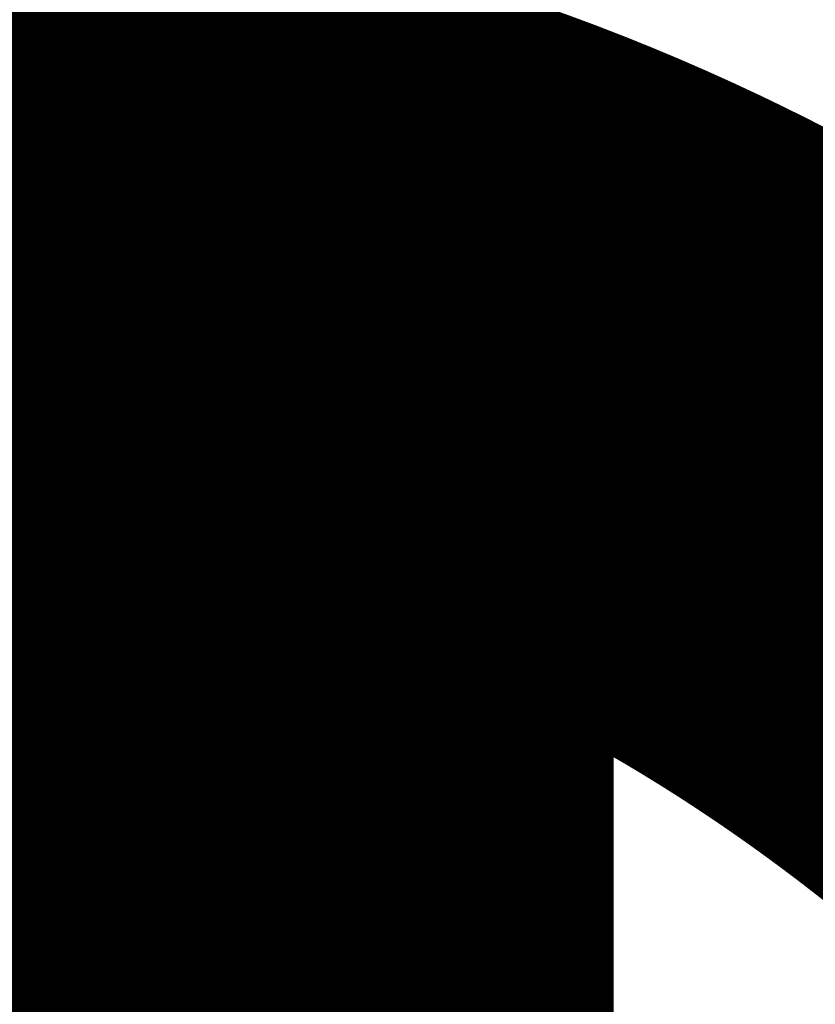
# Model space of a CAD drawing. Units: inches. Extents: x 0 to 36421, y -3 to 11861.
# Drawn here: x 35871 to 35872, y 11849 to 11850 of the extents above; entities that cross this region are included whole.
import ezdxf
from ezdxf.enums import TextEntityAlignment as Align

# ---------------------------------------------------------------- set-up
doc = ezdxf.new("R2018")
doc.units = ezdxf.units.IN
doc.header["$MEASUREMENT"] = 0
doc.linetypes.add('SLD-Solid', pattern=[0])
doc.layers.get('0').update_dxf_attribs({"lineweight": 0})
doc.styles.get("Standard").update_dxf_attribs({"font": 'arial.ttf'})

# ---------------------------------------------------------------- blocks, each defined once
blk = doc.blocks.new('*U1009')
at = {"lineweight": 0, "flags": 104}
for tag, p in [('FASTOC2', (-0.06304, 0.12524)), ('FASTOC3', (-0.06094, -0.03322))]:
    blk.add_attdef(tag, text='', height=0.09375, dxfattribs=at).set_placement(p, align=Align.TOP_RIGHT)
at = {"lineweight": 0}
blk.add_attdef('1', text='', height=0.09375, dxfattribs=at).set_placement((0.14394, -0.04494), align=Align.CENTER)
blk = doc.blocks.new('*U1048')
at = {"lineweight": 0, "flags": 104}
for tag, p in [('FASTOC2', (-0.06304, 0.12524)), ('FASTOC3', (-0.06094, -0.03322))]:
    blk.add_attdef(tag, text='', height=0.09375, dxfattribs=at).set_placement(p, align=Align.TOP_RIGHT)
at = {"lineweight": 0}
blk.add_attdef('1', text='', height=0.09375, dxfattribs=at).set_placement((0.14394, -0.04494), align=Align.CENTER)
blk = doc.blocks.new('1_4-14x 2 PH #3 Pt')
at = {"lineweight": 0}
for p, q in [((-0.2878, 0.0747), (0.2878, 0.0747)), ((-0.3125, 0.0501), (-0.3125, 0.0247)), ((0.3125, 0.0501), (0.3125, 0.0247)), ((0.2878, 0), (-0.2878, 0)), ((-0.0938, -0.1471), (-0.0938, -0.0979))]:
    blk.add_line(p, q, dxfattribs=at)
at = {"color": 7, "linetype": 'SLD-Solid', "lineweight": 0}
for p, q in [((-0.1074, -0.0205), (-0.0938, -0.0979)), ((0.0937, -0.0979), (0.1074, -0.0205)), ((0.0937, -0.0979), (-0.0936, -0.0989)), ((0.0937, -0.1569), (0.0937, -0.0979)), ((-0.0938, -0.1484), (-0.1047, -0.1673)), ((-0.0938, -0.147), (-0.0938, -0.1484)), ((-0.0339, -0.1484), (-0.0938, -0.1484)), ((-0.0339, -0.1542), (-0.0339, -0.1484)), ((-0.0339, -0.1542), (-0.0339, -0.1562)), ((0.0943, -0.1546), (0.0937, -0.1542)), ((0.1128, -0.1943), (0.1003, -0.1597)), ((-0.1028, -0.1705), (-0.0938, -0.176)), ((-0.0938, -0.174), (-0.0938, -0.1899)), ((0.1126, -0.1944), (0.113, -0.1952)), ((0.0937, -0.2276), (0.0937, -0.2117)), ((-0.1238, -0.2134), (-0.125, -0.2154)), ((-0.1027, -0.2154), (-0.125, -0.2154)), ((-0.125, -0.2231), (-0.125, -0.2154)), ((-0.1222, -0.2256), (-0.125, -0.2231)), ((-0.0938, -0.2455), (-0.0938, -0.2614)), ((0.125, -0.2499), (0.1222, -0.2474)), ((0.125, -0.2499), (0.125, -0.2588)), ((-0.125, -0.2946), (-0.125, -0.2856)), ((-0.1222, -0.2971), (-0.125, -0.2946)), ((0.0937, -0.299), (0.0937, -0.2831)), ((-0.0938, -0.3169), (-0.0938, -0.3328)), ((0.125, -0.3213), (0.1224, -0.319)), ((0.125, -0.3213), (0.125, -0.3303)), ((-0.125, -0.366), (-0.125, -0.3571)), ((-0.1225, -0.3682), (-0.125, -0.366)), ((0.0937, -0.3704), (0.0937, -0.3545)), ((-0.0938, -0.3883), (-0.0938, -0.4042)), ((0.125, -0.393), (0.1222, -0.3905)), ((0.125, -0.393), (0.125, -0.4019)), ((-0.125, -0.4376), (-0.125, -0.4287)), ((0.0937, -0.4421), (0.0937, -0.4262)), ((-0.1225, -0.4399), (-0.125, -0.4376)), ((-0.0938, -0.46), (-0.0938, -0.4759)), ((0.125, -0.4644), (0.1225, -0.4622)), ((0.125, -0.4644), (0.125, -0.4733)), ((-0.125, -0.5091), (-0.125, -0.5001)), ((0.0937, -0.5135), (0.0937, -0.4976)), ((-0.1224, -0.5114), (-0.125, -0.5091)), ((-0.0938, -0.5314), (-0.0938, -0.5473)), ((0.125, -0.5358), (0.1222, -0.5333)), ((0.125, -0.5358), (0.125, -0.5448)), ((-0.125, -0.5805), (-0.125, -0.5716)), ((0.0937, -0.5849), (0.0937, -0.569)), ((-0.1222, -0.583), (-0.125, -0.5805)), ((-0.0938, -0.6028), (-0.0938, -0.6187)), ((0.125, -0.6073), (0.1222, -0.6047)), ((0.125, -0.6073), (0.125, -0.6162)), ((-0.125, -0.6519), (-0.125, -0.643)), ((0.0937, -0.6564), (0.0937, -0.6405)), ((-0.1222, -0.6544), (-0.125, -0.6519)), ((-0.0938, -0.6743), (-0.0938, -0.6902)), ((0.125, -0.6787), (0.1225, -0.6764)), ((0.125, -0.6787), (0.125, -0.6876)), ((-0.125, -0.7233), (-0.125, -0.7144)), ((0.0937, -0.7278), (0.0937, -0.7119)), ((-0.1223, -0.7258), (-0.125, -0.7233)), ((-0.0938, -0.7457), (-0.0938, -0.7616)), ((0.125, -0.7501), (0.1222, -0.7476)), ((0.125, -0.7501), (0.125, -0.7591)), ((-0.125, -0.7948), (-0.125, -0.7858)), ((0.0937, -0.7992), (0.0937, -0.7833)), ((-0.1222, -0.7973), (-0.125, -0.7948)), ((-0.0938, -0.8171), (-0.0938, -0.833)), ((0.125, -0.8216), (0.1225, -0.8193)), ((0.125, -0.8216), (0.125, -0.8305)), ((-0.125, -0.8662), (-0.125, -0.8573)), ((0.0937, -0.8706), (0.0937, -0.8547)), ((-0.1223, -0.8687), (-0.125, -0.8662)), ((-0.0938, -0.8885), (-0.0938, -0.9044)), ((0.125, -0.893), (0.1222, -0.8905)), ((0.125, -0.893), (0.125, -0.9019)), ((-0.125, -0.9376), (-0.125, -0.9287)), ((0.0937, -0.9421), (0.0937, -0.9262)), ((-0.1222, -0.9401), (-0.125, -0.9376)), ((-0.0938, -0.96), (-0.0938, -0.9759)), ((0.125, -0.9644), (0.1225, -0.9621)), ((0.125, -0.9644), (0.125, -0.9733)), ((-0.125, -1.0091), (-0.125, -1.0001)), ((0.0937, -1.0135), (0.0937, -0.9976)), ((-0.1223, -1.0115), (-0.125, -1.0091)), ((-0.0938, -1.0314), (-0.0938, -1.0473))]:
    blk.add_line(p, q, dxfattribs=at)
at = {"lineweight": 0}
for centre, start, end in [((-0.2878, 0.0501), 90, 180), ((0.2878, 0.0501), 360, 90), ((-0.2878, 0.0247), 180, 270), ((0.2878, 0.0247), 270, 360), ((-0.1318, -0.0247), 10, 90), ((0.1318, -0.0247), 90, 170)]:
    blk.add_arc(centre, 0.0247, start, end, dxfattribs=at)
at = {"color": 7, "linetype": 'SLD-Solid', "lineweight": 0}
for points, knots in [([(-0.1236, -0.2136), (-0.1234, -0.2131), (-0.1229, -0.2117), (-0.1189, -0.2092), (-0.1123, -0.2064), (-0.1041, -0.2039), (-0.1012, -0.2012), (-0.0893, -0.1984), (-0.0759, -0.1953), (-0.058, -0.1915), (-0.0396, -0.1879), (0.0456, -0.1845), (0.0622, -0.1808), (0.0798, -0.1759), (0.0945, -0.1702), (0.1018, -0.1652), (0.1017, -0.1597), (0.0964, -0.1563), (0.0942, -0.1548)], [0, 0, 0, 0, 0.024715, 0.088214, 0.140567, 0.194139, 0.246787, 0.300982, 0.35353, 0.407596, 0.501754, 0.54857, 0.596751, 0.691411, 0.776269, 0.859128, 0.942312, 1, 1, 1, 1]), ([(-0.0339, -0.1542), (-0.041, -0.1551), (-0.0556, -0.157), (-0.0759, -0.1601), (-0.0923, -0.1628), (-0.1026, -0.1654), (-0.1066, -0.1681), (-0.1036, -0.1695), (-0.1025, -0.1701)], [0, 0, 0, 0, 0.16923, 0.346739, 0.524511, 0.701593, 0.890532, 1, 1, 1, 1]), ([(-0.0938, -0.174), (-0.0938, -0.1724), (-0.0921, -0.1709), (-0.0876, -0.1687), (-0.0858, -0.1681), (-0.0816, -0.1668), (-0.0792, -0.166), (-0.0709, -0.1638), (-0.064, -0.1621), (-0.0492, -0.159), (-0.0414, -0.1575), (-0.0339, -0.1562)], [0, 0, 0, 0, 0.25, 0.25, 0.375, 0.375, 0.5, 0.5, 0.75, 0.75, 1, 1, 1, 1]), ([(-0.0908, -0.1883), (-0.0893, -0.1875), (-0.0861, -0.1858), (-0.0767, -0.1831), (-0.0642, -0.1799), (-0.0495, -0.1768), (-0.0339, -0.174), (0.0495, -0.1712), (0.0642, -0.168), (0.0768, -0.1649), (0.0863, -0.1621), (0.0925, -0.1593), (0.0933, -0.1572), (0.0937, -0.1561)], [0, 0, 0, 0, 0.077361, 0.167911, 0.261889, 0.355867, 0.446417, 0.536967, 0.630945, 0.724922, 0.815472, 0.906022, 1, 1, 1, 1]), ([(-0.0909, -0.1882), (-0.0974, -0.1922), (-0.1019, -0.1993), (-0.1139, -0.2065), (-0.1194, -0.2097)], [0, 0, 0, 0, 0.546979, 1, 1, 1, 1]), ([(0.1115, -0.1965), (0.1114, -0.1966), (0.1109, -0.1971), (0.1074, -0.1981), (0.1086, -0.1994), (0.1, -0.2007), (0.0895, -0.2022), (0.0771, -0.2037), (0.0632, -0.2052), (0.0482, -0.2066), (-0.0349, -0.2079), (-0.0505, -0.2092), (-0.066, -0.2106), (-0.081, -0.2121), (-0.0964, -0.2138), (-0.0978, -0.2148), (-0.1027, -0.2154)], [0, 0, 0, 0, 0.009151, 0.078917, 0.150698, 0.221119, 0.293389, 0.36722, 0.44319, 0.517056, 0.593069, 0.666964, 0.742776, 0.820685, 0.90085, 1, 1, 1, 1]), ([(0.0905, -0.2137), (0.0971, -0.2097), (0.1065, -0.2039), (0.1086, -0.1983), (0.1115, -0.1966)], [0, 0, 0, 0, 0.695323, 1, 1, 1, 1]), ([(-0.125, -0.2231), (-0.125, -0.2217), (-0.1229, -0.2203), (-0.1152, -0.2178), (-0.1098, -0.2167), (-0.1027, -0.2154)], [0, 0, 0, 0, 0.5, 0.5, 1, 1, 1, 1]), ([(-0.1228, -0.2256), (-0.1161, -0.2296), (-0.1039, -0.2368), (-0.0992, -0.2441), (-0.0938, -0.2474)], [0, 0, 0, 0, 0.549628, 1, 1, 1, 1]), ([(-0.0938, -0.2455), (-0.0933, -0.2444), (-0.0925, -0.2423), (-0.0863, -0.2395), (-0.0768, -0.2367), (-0.0642, -0.2336), (-0.0495, -0.2304), (-0.0339, -0.2276), (0.0495, -0.2248), (0.0642, -0.2217), (0.0767, -0.2185), (0.0858, -0.2159), (0.0889, -0.2143), (0.0903, -0.2136)], [0, 0, 0, 0, 0.0947408, 0.1860259, 0.277311, 0.3720519, 0.4667926, 0.5580777, 0.6493629, 0.7441036, 0.8388444, 0.9301295, 1, 1, 1, 1]), ([(0.1228, -0.2474), (0.1161, -0.2434), (0.1113, -0.2362), (0.0992, -0.229), (0.0937, -0.2257)], [0, 0, 0, 0, 0.548453, 1, 1, 1, 1]), ([(-0.0903, -0.2595), (-0.0889, -0.2588), (-0.0858, -0.2571), (-0.0767, -0.2545), (-0.0642, -0.2514), (-0.0495, -0.2482), (-0.0339, -0.2454), (0.0495, -0.2426), (0.0642, -0.2395), (0.0768, -0.2363), (0.0863, -0.2335), (0.0925, -0.2307), (0.0933, -0.2286), (0.0937, -0.2276)], [0, 0, 0, 0, 0.070542, 0.161761, 0.256433, 0.351106, 0.442325, 0.533544, 0.628217, 0.722889, 0.814108, 0.905328, 1, 1, 1, 1]), ([(-0.125, -0.2856), (-0.125, -0.284), (-0.1223, -0.2824), (-0.1149, -0.2803), (-0.112, -0.2797), (-0.1051, -0.2783), (-0.101, -0.2776), (-0.0948, -0.2753), (-0.0835, -0.2737), (-0.0592, -0.2706), (-0.0462, -0.2691), (0.0462, -0.2665), (0.0592, -0.265), (0.0835, -0.2618), (0.0948, -0.2602), (0.1085, -0.2579), (0.1051, -0.2572), (0.112, -0.2558), (0.1149, -0.2552), (0.1223, -0.2531), (0.125, -0.2515), (0.125, -0.2499)], [0, 0, 0, 0, 0.125, 0.125, 0.1875, 0.1875, 0.25, 0.25, 0.375, 0.375, 0.5, 0.5, 0.625, 0.625, 0.75, 0.75, 0.8125, 0.8125, 0.875, 0.875, 1, 1, 1, 1]), ([(-0.125, -0.2946), (-0.125, -0.293), (-0.1223, -0.2914), (-0.1149, -0.2892), (-0.112, -0.2886), (-0.1051, -0.2873), (-0.101, -0.2865), (-0.0948, -0.2843), (-0.0835, -0.2826), (-0.0592, -0.2795), (-0.0462, -0.278), (0.0462, -0.2754), (0.0592, -0.2739), (0.0835, -0.2708), (0.0948, -0.2691), (0.1085, -0.2669), (0.1051, -0.2661), (0.112, -0.2648), (0.1149, -0.2641), (0.1223, -0.262), (0.125, -0.2604), (0.125, -0.2588)], [0, 0, 0, 0, 0.125, 0.125, 0.1875, 0.1875, 0.25, 0.25, 0.375, 0.375, 0.5, 0.5, 0.625, 0.625, 0.75, 0.75, 0.8125, 0.8125, 0.875, 0.875, 1, 1, 1, 1]), ([(-0.0905, -0.2594), (-0.0971, -0.2634), (-0.1029, -0.2714), (-0.1163, -0.2793), (-0.123, -0.2833)], [0, 0, 0, 0, 0.496777, 1, 1, 1, 1]), ([(0.0905, -0.2851), (0.097, -0.2811), (0.1102, -0.2732), (0.1161, -0.2653), (0.1227, -0.2614)], [0, 0, 0, 0, 0.497391, 1, 1, 1, 1]), ([(-0.0938, -0.3169), (-0.0933, -0.3158), (-0.0925, -0.3138), (-0.0863, -0.3109), (-0.0768, -0.3081), (-0.0642, -0.305), (-0.0495, -0.3018), (-0.0339, -0.299), (0.0495, -0.2962), (0.0642, -0.2931), (0.0767, -0.2899), (0.0858, -0.2874), (0.0889, -0.2857), (0.0902, -0.285)], [0, 0, 0, 0, 0.094752, 0.186048, 0.277344, 0.372097, 0.466849, 0.558145, 0.649441, 0.744193, 0.838945, 0.930241, 1, 1, 1, 1]), ([(-0.1228, -0.297), (-0.1162, -0.301), (-0.1039, -0.3082), (-0.0993, -0.3155), (-0.0938, -0.3188)], [0, 0, 0, 0, 0.54351, 1, 1, 1, 1]), ([(-0.0904, -0.331), (-0.089, -0.3302), (-0.0859, -0.3286), (-0.0767, -0.326), (-0.0642, -0.3228), (-0.0495, -0.3197), (-0.0339, -0.3169), (0.0495, -0.314), (0.0642, -0.3109), (0.0768, -0.3078), (0.0863, -0.3049), (0.0925, -0.3021), (0.0933, -0.3001), (0.0937, -0.299)], [0, 0, 0, 0, 0.0721512, 0.1632126, 0.257721, 0.3522294, 0.4432908, 0.5343521, 0.6288606, 0.723369, 0.8144303, 0.9054916, 1, 1, 1, 1]), ([(0.1231, -0.319), (0.1164, -0.3151), (0.1041, -0.3078), (0.0994, -0.3005), (0.0937, -0.2971)], [0, 0, 0, 0, 0.539167, 1, 1, 1, 1]), ([(-0.125, -0.3571), (-0.125, -0.3555), (-0.1223, -0.3539), (-0.1149, -0.3517), (-0.112, -0.3511), (-0.1051, -0.3498), (-0.101, -0.349), (-0.0948, -0.3468), (-0.0835, -0.3451), (-0.0592, -0.342), (-0.0462, -0.3405), (0.0462, -0.3379), (0.0592, -0.3364), (0.0835, -0.3333), (0.0948, -0.3316), (0.1085, -0.3294), (0.1051, -0.3286), (0.112, -0.3273), (0.1149, -0.3266), (0.1223, -0.3245), (0.125, -0.3229), (0.125, -0.3213)], [0, 0, 0, 0, 0.125, 0.125, 0.1875, 0.1875, 0.25, 0.25, 0.375, 0.375, 0.5, 0.5, 0.625, 0.625, 0.75, 0.75, 0.8125, 0.8125, 0.875, 0.875, 1, 1, 1, 1]), ([(-0.125, -0.366), (-0.125, -0.3644), (-0.1223, -0.3628), (-0.1149, -0.3607), (-0.112, -0.36), (-0.1051, -0.3587), (-0.101, -0.358), (-0.0948, -0.3557), (-0.0835, -0.3541), (-0.0592, -0.3509), (-0.0462, -0.3494), (0.0462, -0.3468), (0.0592, -0.3453), (0.0835, -0.3422), (0.0948, -0.3406), (0.1085, -0.3383), (0.1051, -0.3376), (0.112, -0.3362), (0.1149, -0.3356), (0.1223, -0.3335), (0.125, -0.3319), (0.125, -0.3303)], [0, 0, 0, 0, 0.125, 0.125, 0.1875, 0.1875, 0.25, 0.25, 0.375, 0.375, 0.5, 0.5, 0.625, 0.625, 0.75, 0.75, 0.8125, 0.8125, 0.875, 0.875, 1, 1, 1, 1]), ([(-0.0906, -0.3309), (-0.0972, -0.3349), (-0.1028, -0.3428), (-0.1161, -0.3506), (-0.1228, -0.3545)], [0, 0, 0, 0, 0.497642, 1, 1, 1, 1]), ([(0.091, -0.3562), (0.0975, -0.3522), (0.1107, -0.3443), (0.1166, -0.3365), (0.1232, -0.3325)], [0, 0, 0, 0, 0.497433, 1, 1, 1, 1]), ([(-0.0938, -0.3883), (-0.0933, -0.3873), (-0.0925, -0.3852), (-0.0863, -0.3824), (-0.0768, -0.3796), (-0.0642, -0.3764), (-0.0495, -0.3733), (-0.0339, -0.3705), (0.0495, -0.3677), (0.0642, -0.3645), (0.0767, -0.3614), (0.0861, -0.3587), (0.0893, -0.3569), (0.0909, -0.3561)], [0, 0, 0, 0, 0.093866, 0.184309, 0.274752, 0.368618, 0.462485, 0.552927, 0.64337, 0.737237, 0.831103, 0.921546, 1, 1, 1, 1]), ([(-0.1232, -0.3682), (-0.1165, -0.3722), (-0.1042, -0.3795), (-0.0994, -0.3869), (-0.0938, -0.3902)], [0, 0, 0, 0, 0.543205, 1, 1, 1, 1]), ([(-0.0904, -0.4026), (-0.089, -0.4019), (-0.0859, -0.4002), (-0.0767, -0.3976), (-0.0642, -0.3944), (-0.0495, -0.3913), (-0.0339, -0.3885), (0.0495, -0.3857), (0.0642, -0.3825), (0.0768, -0.3794), (0.0863, -0.3766), (0.0925, -0.3738), (0.0933, -0.3717), (0.0937, -0.3706)], [0, 0, 0, 0, 0.07131, 0.162454, 0.257048, 0.351642, 0.442786, 0.53393, 0.628524, 0.723118, 0.814262, 0.905406, 1, 1, 1, 1]), ([(0.1228, -0.3905), (0.1161, -0.3865), (0.1113, -0.3793), (0.0992, -0.372), (0.0937, -0.3687)], [0, 0, 0, 0, 0.548967, 1, 1, 1, 1]), ([(-0.125, -0.4287), (-0.125, -0.4271), (-0.1223, -0.4255), (-0.1149, -0.4234), (-0.112, -0.4228), (-0.1051, -0.4214), (-0.101, -0.4207), (-0.0948, -0.4184), (-0.0835, -0.4168), (-0.0592, -0.4136), (-0.0462, -0.4121), (0.0462, -0.4096), (0.0592, -0.408), (0.0835, -0.4049), (0.0948, -0.4033), (0.1085, -0.401), (0.1051, -0.4003), (0.112, -0.3989), (0.1149, -0.3983), (0.1223, -0.3962), (0.125, -0.3946), (0.125, -0.393)], [0, 0, 0, 0, 0.125, 0.125, 0.1875, 0.1875, 0.25, 0.25, 0.375, 0.375, 0.5, 0.5, 0.625, 0.625, 0.75, 0.75, 0.8125, 0.8125, 0.875, 0.875, 1, 1, 1, 1]), ([(-0.125, -0.4376), (-0.125, -0.436), (-0.1223, -0.4344), (-0.1149, -0.4323), (-0.112, -0.4317), (-0.1051, -0.4303), (-0.101, -0.4296), (-0.0948, -0.4273), (-0.0835, -0.4257), (-0.0592, -0.4226), (-0.0462, -0.4211), (0.0462, -0.4185), (0.0592, -0.417), (0.0835, -0.4138), (0.0948, -0.4122), (0.1085, -0.4099), (0.1051, -0.4092), (0.112, -0.4078), (0.1149, -0.4072), (0.1223, -0.4051), (0.125, -0.4035), (0.125, -0.4019)], [0, 0, 0, 0, 0.125, 0.125, 0.1875, 0.1875, 0.25, 0.25, 0.375, 0.375, 0.5, 0.5, 0.625, 0.625, 0.75, 0.75, 0.8125, 0.8125, 0.875, 0.875, 1, 1, 1, 1]), ([(-0.0905, -0.4025), (-0.0971, -0.4065), (-0.1029, -0.4145), (-0.1163, -0.4224), (-0.123, -0.4263)], [0, 0, 0, 0, 0.496877, 1, 1, 1, 1]), ([(0.0911, -0.4278), (0.0976, -0.4239), (0.1107, -0.4159), (0.1165, -0.4081), (0.1231, -0.4042)], [0, 0, 0, 0, 0.497806, 1, 1, 1, 1]), ([(-0.0938, -0.46), (-0.0933, -0.4589), (-0.0925, -0.4568), (-0.0863, -0.454), (-0.0768, -0.4512), (-0.0642, -0.4481), (-0.0495, -0.4449), (-0.0339, -0.4421), (0.0495, -0.4393), (0.0642, -0.4362), (0.0767, -0.433), (0.0861, -0.4303), (0.0894, -0.4286), (0.0909, -0.4277)], [0, 0, 0, 0, 0.093735, 0.184051, 0.274368, 0.368103, 0.461838, 0.552154, 0.64247, 0.736206, 0.829941, 0.920257, 1, 1, 1, 1]), ([(-0.1232, -0.4399), (-0.1166, -0.4438), (-0.1042, -0.4511), (-0.0994, -0.4585), (-0.0938, -0.4619)], [0, 0, 0, 0, 0.54036, 1, 1, 1, 1]), ([(-0.0909, -0.4743), (-0.0894, -0.4735), (-0.0861, -0.4717), (-0.0767, -0.469), (-0.0642, -0.4659), (-0.0495, -0.4627), (-0.0339, -0.4599), (0.0495, -0.4571), (0.0642, -0.454), (0.0768, -0.4508), (0.0863, -0.448), (0.0925, -0.4452), (0.0933, -0.4431), (0.0937, -0.4421)], [0, 0, 0, 0, 0.0793829, 0.1697345, 0.2635064, 0.3572782, 0.4476298, 0.5379813, 0.6317532, 0.725525, 0.8158766, 0.9062281, 1, 1, 1, 1]), ([(0.1232, -0.4622), (0.1165, -0.4582), (0.1042, -0.4509), (0.0994, -0.4435), (0.0937, -0.4401)], [0, 0, 0, 0, 0.541393, 1, 1, 1, 1]), ([(-0.125, -0.5001), (-0.125, -0.4985), (-0.1223, -0.4969), (-0.1149, -0.4948), (-0.112, -0.4942), (-0.1051, -0.4928), (-0.101, -0.4921), (-0.0948, -0.4898), (-0.0835, -0.4882), (-0.0592, -0.4851), (-0.0462, -0.4836), (0.0462, -0.481), (0.0592, -0.4795), (0.0835, -0.4763), (0.0948, -0.4747), (0.1085, -0.4724), (0.1051, -0.4717), (0.112, -0.4703), (0.1149, -0.4697), (0.1223, -0.4676), (0.125, -0.466), (0.125, -0.4644)], [0, 0, 0, 0, 0.125, 0.125, 0.1875, 0.1875, 0.25, 0.25, 0.375, 0.375, 0.5, 0.5, 0.625, 0.625, 0.75, 0.75, 0.8125, 0.8125, 0.875, 0.875, 1, 1, 1, 1]), ([(-0.125, -0.5091), (-0.125, -0.5075), (-0.1223, -0.5059), (-0.1149, -0.5037), (-0.112, -0.5031), (-0.1051, -0.5018), (-0.101, -0.501), (-0.0948, -0.4988), (-0.0835, -0.4971), (-0.0592, -0.494), (-0.0462, -0.4925), (0.0462, -0.4899), (0.0592, -0.4884), (0.0835, -0.4853), (0.0948, -0.4836), (0.1085, -0.4814), (0.1051, -0.4806), (0.112, -0.4793), (0.1149, -0.4786), (0.1223, -0.4765), (0.125, -0.4749), (0.125, -0.4733)], [0, 0, 0, 0, 0.125, 0.125, 0.1875, 0.1875, 0.25, 0.25, 0.375, 0.375, 0.5, 0.5, 0.625, 0.625, 0.75, 0.75, 0.8125, 0.8125, 0.875, 0.875, 1, 1, 1, 1]), ([(-0.091, -0.4742), (-0.0976, -0.4782), (-0.1032, -0.4861), (-0.1164, -0.4939), (-0.1231, -0.4978)], [0, 0, 0, 0, 0.497952, 1, 1, 1, 1]), ([(0.0908, -0.4994), (0.0974, -0.4954), (0.1106, -0.4874), (0.1165, -0.4795), (0.1232, -0.4756)], [0, 0, 0, 0, 0.4970517, 1, 1, 1, 1]), ([(-0.0938, -0.5314), (-0.0933, -0.5303), (-0.0925, -0.5283), (-0.0863, -0.5254), (-0.0768, -0.5226), (-0.0642, -0.5195), (-0.0495, -0.5163), (-0.0339, -0.5135), (0.0495, -0.5107), (0.0642, -0.5076), (0.0767, -0.5044), (0.086, -0.5018), (0.0892, -0.5001), (0.0907, -0.4993)], [0, 0, 0, 0, 0.094125, 0.184817, 0.275509, 0.369634, 0.463759, 0.554451, 0.645143, 0.739268, 0.833394, 0.924086, 1, 1, 1, 1]), ([(-0.1231, -0.5114), (-0.1164, -0.5153), (-0.1041, -0.5226), (-0.0993, -0.53), (-0.0938, -0.5333)], [0, 0, 0, 0, 0.546642, 1, 1, 1, 1]), ([(-0.0902, -0.5454), (-0.0889, -0.5447), (-0.0858, -0.543), (-0.0767, -0.5405), (-0.0642, -0.5373), (-0.0495, -0.5342), (-0.0339, -0.5314), (0.0495, -0.5285), (0.0642, -0.5254), (0.0768, -0.5223), (0.0863, -0.5194), (0.0925, -0.5166), (0.0933, -0.5146), (0.0937, -0.5135)], [0, 0, 0, 0, 0.069134, 0.160491, 0.255307, 0.350123, 0.44148, 0.532838, 0.627653, 0.722469, 0.813827, 0.905184, 1, 1, 1, 1]), ([(0.1228, -0.5333), (0.1161, -0.5294), (0.1113, -0.5222), (0.0992, -0.5149), (0.0937, -0.5116)], [0, 0, 0, 0, 0.5462958, 1, 1, 1, 1]), ([(-0.125, -0.5716), (-0.125, -0.57), (-0.1223, -0.5684), (-0.1149, -0.5662), (-0.112, -0.5656), (-0.1051, -0.5643), (-0.101, -0.5635), (-0.0948, -0.5613), (-0.0835, -0.5596), (-0.0592, -0.5565), (-0.0462, -0.555), (0.0462, -0.5524), (0.0592, -0.5509), (0.0835, -0.5478), (0.0948, -0.5461), (0.1085, -0.5439), (0.1051, -0.5431), (0.112, -0.5418), (0.1149, -0.5411), (0.1223, -0.539), (0.125, -0.5374), (0.125, -0.5358)], [0, 0, 0, 0, 0.125, 0.125, 0.1875, 0.1875, 0.25, 0.25, 0.375, 0.375, 0.5, 0.5, 0.625, 0.625, 0.75, 0.75, 0.8125, 0.8125, 0.875, 0.875, 1, 1, 1, 1]), ([(-0.125, -0.5805), (-0.125, -0.5789), (-0.1223, -0.5773), (-0.1149, -0.5752), (-0.112, -0.5745), (-0.1051, -0.5732), (-0.101, -0.5725), (-0.0948, -0.5702), (-0.0835, -0.5686), (-0.0592, -0.5654), (-0.0462, -0.5639), (0.0462, -0.5613), (0.0592, -0.5598), (0.0835, -0.5567), (0.0948, -0.5551), (0.1085, -0.5528), (0.1051, -0.5521), (0.112, -0.5507), (0.1149, -0.5501), (0.1223, -0.548), (0.125, -0.5464), (0.125, -0.5448)], [0, 0, 0, 0, 0.125, 0.125, 0.1875, 0.1875, 0.25, 0.25, 0.375, 0.375, 0.5, 0.5, 0.625, 0.625, 0.75, 0.75, 0.8125, 0.8125, 0.875, 0.875, 1, 1, 1, 1]), ([(-0.0904, -0.5453), (-0.097, -0.5493), (-0.1028, -0.5573), (-0.1162, -0.5652), (-0.1229, -0.5691)], [0, 0, 0, 0, 0.496836, 1, 1, 1, 1]), ([(0.0904, -0.571), (0.097, -0.5671), (0.1103, -0.559), (0.1162, -0.5512), (0.1229, -0.5472)], [0, 0, 0, 0, 0.496796, 1, 1, 1, 1]), ([(-0.0938, -0.6028), (-0.0933, -0.6018), (-0.0925, -0.5997), (-0.0863, -0.5969), (-0.0768, -0.5941), (-0.0642, -0.5909), (-0.0495, -0.5878), (-0.0339, -0.585), (0.0495, -0.5822), (0.0642, -0.579), (0.0767, -0.5759), (0.0858, -0.5733), (0.0889, -0.5716), (0.0902, -0.5709)], [0, 0, 0, 0, 0.094818, 0.186178, 0.277537, 0.372356, 0.467174, 0.558533, 0.649893, 0.744711, 0.839529, 0.930889, 1, 1, 1, 1]), ([(-0.1228, -0.583), (-0.1161, -0.5869), (-0.1038, -0.5941), (-0.0992, -0.6014), (-0.0938, -0.6047)], [0, 0, 0, 0, 0.549363, 1, 1, 1, 1]), ([(-0.0902, -0.6168), (-0.0889, -0.6161), (-0.0858, -0.6144), (-0.0767, -0.6119), (-0.0642, -0.6087), (-0.0495, -0.6056), (-0.0339, -0.6028), (0.0495, -0.6), (0.0642, -0.5968), (0.0768, -0.5937), (0.0863, -0.5909), (0.0925, -0.5881), (0.0933, -0.586), (0.0937, -0.5849)], [0, 0, 0, 0, 0.069134, 0.160491, 0.255307, 0.350123, 0.44148, 0.532838, 0.627653, 0.722469, 0.813827, 0.905184, 1, 1, 1, 1]), ([(0.1228, -0.6047), (0.1161, -0.6008), (0.1113, -0.5936), (0.0992, -0.5863), (0.0937, -0.583)], [0, 0, 0, 0, 0.5462958, 1, 1, 1, 1]), ([(-0.125, -0.643), (-0.125, -0.6414), (-0.1223, -0.6398), (-0.1149, -0.6377), (-0.112, -0.637), (-0.1051, -0.6357), (-0.101, -0.635), (-0.0948, -0.6327), (-0.0835, -0.6311), (-0.0592, -0.6279), (-0.0462, -0.6264), (0.0462, -0.6238), (0.0592, -0.6223), (0.0835, -0.6192), (0.0948, -0.6176), (0.1085, -0.6153), (0.1051, -0.6146), (0.112, -0.6132), (0.1149, -0.6126), (0.1223, -0.6105), (0.125, -0.6089), (0.125, -0.6073)], [0, 0, 0, 0, 0.125, 0.125, 0.1875, 0.1875, 0.25, 0.25, 0.375, 0.375, 0.5, 0.5, 0.625, 0.625, 0.75, 0.75, 0.8125, 0.8125, 0.875, 0.875, 1, 1, 1, 1]), ([(-0.125, -0.6519), (-0.125, -0.6503), (-0.1223, -0.6487), (-0.1149, -0.6466), (-0.112, -0.646), (-0.1051, -0.6446), (-0.101, -0.6439), (-0.0948, -0.6416), (-0.0835, -0.64), (-0.0592, -0.6368), (-0.0462, -0.6353), (0.0462, -0.6328), (0.0592, -0.6313), (0.0835, -0.6281), (0.0948, -0.6265), (0.1085, -0.6242), (0.1051, -0.6235), (0.112, -0.6221), (0.1149, -0.6215), (0.1223, -0.6194), (0.125, -0.6178), (0.125, -0.6162)], [0, 0, 0, 0, 0.125, 0.125, 0.1875, 0.1875, 0.25, 0.25, 0.375, 0.375, 0.5, 0.5, 0.625, 0.625, 0.75, 0.75, 0.8125, 0.8125, 0.875, 0.875, 1, 1, 1, 1]), ([(-0.0904, -0.6167), (-0.097, -0.6207), (-0.1028, -0.6287), (-0.1162, -0.6366), (-0.1229, -0.6405)], [0, 0, 0, 0, 0.496836, 1, 1, 1, 1]), ([(0.0904, -0.6425), (0.097, -0.6385), (0.1103, -0.6305), (0.1162, -0.6226), (0.1229, -0.6186)], [0, 0, 0, 0, 0.496796, 1, 1, 1, 1]), ([(-0.0938, -0.6743), (-0.0933, -0.6732), (-0.0925, -0.6711), (-0.0863, -0.6683), (-0.0768, -0.6655), (-0.0642, -0.6624), (-0.0495, -0.6592), (-0.0339, -0.6564), (0.0495, -0.6536), (0.0642, -0.6504), (0.0767, -0.6473), (0.0858, -0.6447), (0.0889, -0.6431), (0.0902, -0.6424)], [0, 0, 0, 0, 0.094818, 0.186178, 0.277537, 0.372356, 0.467174, 0.558533, 0.649893, 0.744711, 0.839529, 0.930889, 1, 1, 1, 1]), ([(-0.1228, -0.6544), (-0.1161, -0.6584), (-0.1038, -0.6656), (-0.0992, -0.6729), (-0.0938, -0.6762)], [0, 0, 0, 0, 0.549363, 1, 1, 1, 1]), ([(-0.0909, -0.6886), (-0.0894, -0.6878), (-0.0861, -0.686), (-0.0767, -0.6833), (-0.0642, -0.6802), (-0.0495, -0.677), (-0.0339, -0.6742), (0.0495, -0.6714), (0.0642, -0.6683), (0.0768, -0.6651), (0.0863, -0.6623), (0.0925, -0.6595), (0.0933, -0.6574), (0.0937, -0.6564)], [0, 0, 0, 0, 0.079271, 0.169634, 0.263417, 0.3572, 0.447563, 0.537925, 0.631708, 0.725492, 0.815854, 0.906217, 1, 1, 1, 1]), ([(0.1232, -0.6764), (0.1165, -0.6725), (0.1041, -0.6652), (0.0993, -0.6578), (0.0937, -0.6544)], [0, 0, 0, 0, 0.544144, 1, 1, 1, 1]), ([(-0.125, -0.7144), (-0.125, -0.7128), (-0.1223, -0.7112), (-0.1149, -0.7091), (-0.112, -0.7085), (-0.1051, -0.7071), (-0.101, -0.7064), (-0.0948, -0.7041), (-0.0835, -0.7025), (-0.0592, -0.6993), (-0.0462, -0.6978), (0.0462, -0.6953), (0.0592, -0.6938), (0.0835, -0.6906), (0.0948, -0.689), (0.1085, -0.6867), (0.1051, -0.686), (0.112, -0.6846), (0.1149, -0.684), (0.1223, -0.6819), (0.125, -0.6803), (0.125, -0.6787)], [0, 0, 0, 0, 0.125, 0.125, 0.1875, 0.1875, 0.25, 0.25, 0.375, 0.375, 0.5, 0.5, 0.625, 0.625, 0.75, 0.75, 0.8125, 0.8125, 0.875, 0.875, 1, 1, 1, 1]), ([(-0.125, -0.7233), (-0.125, -0.7217), (-0.1223, -0.7202), (-0.1149, -0.718), (-0.112, -0.7174), (-0.1051, -0.7161), (-0.101, -0.7153), (-0.0948, -0.7131), (-0.0835, -0.7114), (-0.0592, -0.7083), (-0.0462, -0.7068), (0.0462, -0.7042), (0.0592, -0.7027), (0.0835, -0.6995), (0.0948, -0.6979), (0.1085, -0.6956), (0.1051, -0.6949), (0.112, -0.6936), (0.1149, -0.6929), (0.1223, -0.6908), (0.125, -0.6892), (0.125, -0.6876)], [0, 0, 0, 0, 0.125, 0.125, 0.1875, 0.1875, 0.25, 0.25, 0.375, 0.375, 0.5, 0.5, 0.625, 0.625, 0.75, 0.75, 0.8125, 0.8125, 0.875, 0.875, 1, 1, 1, 1]), ([(-0.091, -0.6885), (-0.0976, -0.6925), (-0.1033, -0.7004), (-0.1165, -0.7082), (-0.1232, -0.7121)], [0, 0, 0, 0, 0.4976559, 1, 1, 1, 1]), ([(0.0906, -0.7138), (0.0971, -0.7099), (0.1102, -0.7019), (0.1161, -0.6941), (0.1227, -0.6902)], [0, 0, 0, 0, 0.49755, 1, 1, 1, 1]), ([(-0.0938, -0.7457), (-0.0933, -0.7446), (-0.0925, -0.7425), (-0.0863, -0.7397), (-0.0768, -0.7369), (-0.0642, -0.7338), (-0.0495, -0.7306), (-0.0339, -0.7278), (0.0495, -0.725), (0.0642, -0.7219), (0.0767, -0.7187), (0.0859, -0.7161), (0.089, -0.7145), (0.0903, -0.7137)], [0, 0, 0, 0, 0.094617, 0.185783, 0.276949, 0.371566, 0.466183, 0.557349, 0.648515, 0.743132, 0.83775, 0.928916, 1, 1, 1, 1]), ([(-0.1229, -0.7258), (-0.1162, -0.7297), (-0.104, -0.7369), (-0.0993, -0.7443), (-0.0938, -0.7476)], [0, 0, 0, 0, 0.541971, 1, 1, 1, 1]), ([(-0.0902, -0.7597), (-0.0889, -0.759), (-0.0858, -0.7573), (-0.0767, -0.7547), (-0.0642, -0.7516), (-0.0495, -0.7484), (-0.0339, -0.7456), (0.0495, -0.7428), (0.0642, -0.7397), (0.0768, -0.7365), (0.0863, -0.7337), (0.0925, -0.7309), (0.0933, -0.7288), (0.0937, -0.7278)], [0, 0, 0, 0, 0.069134, 0.160491, 0.255307, 0.350123, 0.44148, 0.532838, 0.627653, 0.722469, 0.813827, 0.905184, 1, 1, 1, 1]), ([(0.1228, -0.7476), (0.1161, -0.7437), (0.1113, -0.7365), (0.0992, -0.7292), (0.0937, -0.7259)], [0, 0, 0, 0, 0.5462958, 1, 1, 1, 1]), ([(-0.125, -0.7858), (-0.125, -0.7842), (-0.1223, -0.7827), (-0.1149, -0.7805), (-0.112, -0.7799), (-0.1051, -0.7786), (-0.101, -0.7778), (-0.0948, -0.7756), (-0.0835, -0.7739), (-0.0592, -0.7708), (-0.0462, -0.7693), (0.0462, -0.7667), (0.0592, -0.7652), (0.0835, -0.762), (0.0948, -0.7604), (0.1085, -0.7581), (0.1051, -0.7574), (0.112, -0.7561), (0.1149, -0.7554), (0.1223, -0.7533), (0.125, -0.7517), (0.125, -0.7501)], [0, 0, 0, 0, 0.125, 0.125, 0.1875, 0.1875, 0.25, 0.25, 0.375, 0.375, 0.5, 0.5, 0.625, 0.625, 0.75, 0.75, 0.8125, 0.8125, 0.875, 0.875, 1, 1, 1, 1]), ([(-0.125, -0.7948), (-0.125, -0.7932), (-0.1223, -0.7916), (-0.1149, -0.7895), (-0.112, -0.7888), (-0.1051, -0.7875), (-0.101, -0.7868), (-0.0948, -0.7845), (-0.0835, -0.7829), (-0.0592, -0.7797), (-0.0462, -0.7782), (0.0462, -0.7756), (0.0592, -0.7741), (0.0835, -0.771), (0.0948, -0.7693), (0.1085, -0.7671), (0.1051, -0.7663), (0.112, -0.765), (0.1149, -0.7644), (0.1223, -0.7622), (0.125, -0.7606), (0.125, -0.7591)], [0, 0, 0, 0, 0.125, 0.125, 0.1875, 0.1875, 0.25, 0.25, 0.375, 0.375, 0.5, 0.5, 0.625, 0.625, 0.75, 0.75, 0.8125, 0.8125, 0.875, 0.875, 1, 1, 1, 1]), ([(-0.0904, -0.7596), (-0.097, -0.7636), (-0.1028, -0.7716), (-0.1162, -0.7794), (-0.1229, -0.7834)], [0, 0, 0, 0, 0.496836, 1, 1, 1, 1]), ([(0.0904, -0.7853), (0.097, -0.7813), (0.1103, -0.7733), (0.1162, -0.7654), (0.1229, -0.7615)], [0, 0, 0, 0, 0.496796, 1, 1, 1, 1]), ([(-0.0938, -0.8171), (-0.0933, -0.8161), (-0.0925, -0.814), (-0.0863, -0.8112), (-0.0768, -0.8084), (-0.0642, -0.8052), (-0.0495, -0.8021), (-0.0339, -0.7993), (0.0495, -0.7965), (0.0642, -0.7933), (0.0767, -0.7902), (0.0858, -0.7876), (0.0889, -0.7859), (0.0902, -0.7852)], [0, 0, 0, 0, 0.094818, 0.186178, 0.277537, 0.372356, 0.467174, 0.558533, 0.649893, 0.744711, 0.839529, 0.930889, 1, 1, 1, 1]), ([(-0.1228, -0.7973), (-0.1161, -0.8012), (-0.1038, -0.8084), (-0.0992, -0.8157), (-0.0938, -0.819)], [0, 0, 0, 0, 0.549363, 1, 1, 1, 1]), ([(-0.0909, -0.8314), (-0.0894, -0.8306), (-0.0861, -0.8288), (-0.0767, -0.8262), (-0.0642, -0.823), (-0.0495, -0.8199), (-0.0339, -0.8171), (0.0495, -0.8143), (0.0642, -0.8111), (0.0768, -0.808), (0.0863, -0.8052), (0.0925, -0.8024), (0.0933, -0.8003), (0.0937, -0.7992)], [0, 0, 0, 0, 0.079271, 0.169634, 0.263417, 0.3572, 0.447563, 0.537925, 0.631708, 0.725492, 0.815854, 0.906217, 1, 1, 1, 1]), ([(0.1232, -0.8193), (0.1165, -0.8153), (0.1041, -0.8081), (0.0993, -0.8007), (0.0937, -0.7973)], [0, 0, 0, 0, 0.544144, 1, 1, 1, 1]), ([(-0.125, -0.8573), (-0.125, -0.8557), (-0.1223, -0.8541), (-0.1149, -0.852), (-0.112, -0.8513), (-0.1051, -0.85), (-0.101, -0.8493), (-0.0948, -0.847), (-0.0835, -0.8454), (-0.0592, -0.8422), (-0.0462, -0.8407), (0.0462, -0.8381), (0.0592, -0.8366), (0.0835, -0.8335), (0.0948, -0.8318), (0.1085, -0.8296), (0.1051, -0.8288), (0.112, -0.8275), (0.1149, -0.8269), (0.1223, -0.8247), (0.125, -0.8231), (0.125, -0.8216)], [0, 0, 0, 0, 0.125, 0.125, 0.1875, 0.1875, 0.25, 0.25, 0.375, 0.375, 0.5, 0.5, 0.625, 0.625, 0.75, 0.75, 0.8125, 0.8125, 0.875, 0.875, 1, 1, 1, 1]), ([(-0.125, -0.8662), (-0.125, -0.8646), (-0.1223, -0.863), (-0.1149, -0.8609), (-0.112, -0.8603), (-0.1051, -0.8589), (-0.101, -0.8582), (-0.0948, -0.8559), (-0.0835, -0.8543), (-0.0592, -0.8511), (-0.0462, -0.8496), (0.0462, -0.8471), (0.0592, -0.8455), (0.0835, -0.8424), (0.0948, -0.8408), (0.1085, -0.8385), (0.1051, -0.8378), (0.112, -0.8364), (0.1149, -0.8358), (0.1223, -0.8337), (0.125, -0.8321), (0.125, -0.8305)], [0, 0, 0, 0, 0.125, 0.125, 0.1875, 0.1875, 0.25, 0.25, 0.375, 0.375, 0.5, 0.5, 0.625, 0.625, 0.75, 0.75, 0.8125, 0.8125, 0.875, 0.875, 1, 1, 1, 1]), ([(-0.091, -0.8314), (-0.0976, -0.8353), (-0.1033, -0.8432), (-0.1165, -0.8511), (-0.1232, -0.855)], [0, 0, 0, 0, 0.4976559, 1, 1, 1, 1]), ([(0.0906, -0.8567), (0.0971, -0.8527), (0.1102, -0.8448), (0.1161, -0.8369), (0.1227, -0.833)], [0, 0, 0, 0, 0.49755, 1, 1, 1, 1]), ([(-0.0938, -0.8885), (-0.0933, -0.8875), (-0.0925, -0.8854), (-0.0863, -0.8826), (-0.0768, -0.8798), (-0.0642, -0.8766), (-0.0495, -0.8735), (-0.0339, -0.8707), (0.0495, -0.8679), (0.0642, -0.8647), (0.0767, -0.8616), (0.0859, -0.859), (0.089, -0.8573), (0.0903, -0.8566)], [0, 0, 0, 0, 0.094617, 0.185783, 0.276949, 0.371566, 0.466183, 0.557349, 0.648515, 0.743132, 0.83775, 0.928916, 1, 1, 1, 1]), ([(-0.1229, -0.8687), (-0.1162, -0.8726), (-0.104, -0.8798), (-0.0993, -0.8871), (-0.0938, -0.8905)], [0, 0, 0, 0, 0.541971, 1, 1, 1, 1]), ([(-0.0902, -0.9025), (-0.0889, -0.9018), (-0.0858, -0.9002), (-0.0767, -0.8976), (-0.0642, -0.8944), (-0.0495, -0.8913), (-0.0339, -0.8885), (0.0495, -0.8857), (0.0642, -0.8825), (0.0768, -0.8794), (0.0863, -0.8766), (0.0925, -0.8738), (0.0933, -0.8717), (0.0937, -0.8706)], [0, 0, 0, 0, 0.069134, 0.160491, 0.255307, 0.350123, 0.44148, 0.532838, 0.627653, 0.722469, 0.813827, 0.905184, 1, 1, 1, 1]), ([(0.1228, -0.8905), (0.1161, -0.8865), (0.1113, -0.8793), (0.0992, -0.872), (0.0937, -0.8687)], [0, 0, 0, 0, 0.5462958, 1, 1, 1, 1]), ([(-0.125, -0.9287), (-0.125, -0.9271), (-0.1223, -0.9255), (-0.1149, -0.9234), (-0.112, -0.9228), (-0.1051, -0.9214), (-0.101, -0.9207), (-0.0948, -0.9184), (-0.0835, -0.9168), (-0.0592, -0.9136), (-0.0462, -0.9121), (0.0462, -0.9096), (0.0592, -0.908), (0.0835, -0.9049), (0.0948, -0.9033), (0.1085, -0.901), (0.1051, -0.9003), (0.112, -0.8989), (0.1149, -0.8983), (0.1223, -0.8962), (0.125, -0.8946), (0.125, -0.893)], [0, 0, 0, 0, 0.125, 0.125, 0.1875, 0.1875, 0.25, 0.25, 0.375, 0.375, 0.5, 0.5, 0.625, 0.625, 0.75, 0.75, 0.8125, 0.8125, 0.875, 0.875, 1, 1, 1, 1]), ([(-0.125, -0.9376), (-0.125, -0.936), (-0.1223, -0.9344), (-0.1149, -0.9323), (-0.112, -0.9317), (-0.1051, -0.9303), (-0.101, -0.9296), (-0.0948, -0.9273), (-0.0835, -0.9257), (-0.0592, -0.9226), (-0.0462, -0.9211), (0.0462, -0.9185), (0.0592, -0.917), (0.0835, -0.9138), (0.0948, -0.9122), (0.1085, -0.9099), (0.1051, -0.9092), (0.112, -0.9078), (0.1149, -0.9072), (0.1223, -0.9051), (0.125, -0.9035), (0.125, -0.9019)], [0, 0, 0, 0, 0.125, 0.125, 0.1875, 0.1875, 0.25, 0.25, 0.375, 0.375, 0.5, 0.5, 0.625, 0.625, 0.75, 0.75, 0.8125, 0.8125, 0.875, 0.875, 1, 1, 1, 1]), ([(-0.0904, -0.9024), (-0.097, -0.9064), (-0.1028, -0.9144), (-0.1162, -0.9223), (-0.1229, -0.9263)], [0, 0, 0, 0, 0.496836, 1, 1, 1, 1]), ([(0.0904, -0.9282), (0.097, -0.9242), (0.1103, -0.9162), (0.1162, -0.9083), (0.1229, -0.9043)], [0, 0, 0, 0, 0.496796, 1, 1, 1, 1]), ([(-0.0938, -0.96), (-0.0933, -0.9589), (-0.0925, -0.9568), (-0.0863, -0.954), (-0.0768, -0.9512), (-0.0642, -0.9481), (-0.0495, -0.9449), (-0.0339, -0.9421), (0.0495, -0.9393), (0.0642, -0.9362), (0.0767, -0.933), (0.0858, -0.9304), (0.0889, -0.9288), (0.0902, -0.9281)], [0, 0, 0, 0, 0.094818, 0.186178, 0.277537, 0.372356, 0.467174, 0.558533, 0.649893, 0.744711, 0.839529, 0.930889, 1, 1, 1, 1]), ([(-0.1228, -0.9401), (-0.1161, -0.9441), (-0.1038, -0.9513), (-0.0992, -0.9586), (-0.0938, -0.9619)], [0, 0, 0, 0, 0.549363, 1, 1, 1, 1]), ([(-0.0909, -0.9743), (-0.0894, -0.9735), (-0.0861, -0.9717), (-0.0767, -0.969), (-0.0642, -0.9659), (-0.0495, -0.9627), (-0.0339, -0.9599), (0.0495, -0.9571), (0.0642, -0.954), (0.0768, -0.9508), (0.0863, -0.948), (0.0925, -0.9452), (0.0933, -0.9431), (0.0937, -0.9421)], [0, 0, 0, 0, 0.079271, 0.169634, 0.263417, 0.3572, 0.447563, 0.537925, 0.631708, 0.725492, 0.815854, 0.906217, 1, 1, 1, 1]), ([(0.1232, -0.9621), (0.1165, -0.9582), (0.1041, -0.9509), (0.0993, -0.9435), (0.0937, -0.9401)], [0, 0, 0, 0, 0.544144, 1, 1, 1, 1]), ([(-0.125, -1.0001), (-0.125, -0.9985), (-0.1223, -0.9969), (-0.1149, -0.9948), (-0.112, -0.9942), (-0.1051, -0.9928), (-0.101, -0.9921), (-0.0948, -0.9898), (-0.0835, -0.9882), (-0.0592, -0.9851), (-0.0462, -0.9836), (0.0462, -0.981), (0.0592, -0.9795), (0.0835, -0.9763), (0.0948, -0.9747), (0.1085, -0.9724), (0.1051, -0.9717), (0.112, -0.9703), (0.1149, -0.9697), (0.1223, -0.9676), (0.125, -0.966), (0.125, -0.9644)], [0, 0, 0, 0, 0.125, 0.125, 0.1875, 0.1875, 0.25, 0.25, 0.375, 0.375, 0.5, 0.5, 0.625, 0.625, 0.75, 0.75, 0.8125, 0.8125, 0.875, 0.875, 1, 1, 1, 1]), ([(-0.125, -1.0091), (-0.125, -1.0075), (-0.1223, -1.0059), (-0.1149, -1.0037), (-0.112, -1.0031), (-0.1051, -1.0018), (-0.101, -1.001), (-0.0948, -0.9988), (-0.0835, -0.9971), (-0.0592, -0.994), (-0.0462, -0.9925), (0.0462, -0.9899), (0.0592, -0.9884), (0.0835, -0.9853), (0.0948, -0.9836), (0.1085, -0.9814), (0.1051, -0.9806), (0.112, -0.9793), (0.1149, -0.9786), (0.1223, -0.9765), (0.125, -0.9749), (0.125, -0.9733)], [0, 0, 0, 0, 0.125, 0.125, 0.1875, 0.1875, 0.25, 0.25, 0.375, 0.375, 0.5, 0.5, 0.625, 0.625, 0.75, 0.75, 0.8125, 0.8125, 0.875, 0.875, 1, 1, 1, 1]), ([(-0.091, -0.9742), (-0.0976, -0.9782), (-0.1033, -0.9861), (-0.1165, -0.9939), (-0.1232, -0.9979)], [0, 0, 0, 0, 0.4976559, 1, 1, 1, 1]), ([(0.0906, -0.9995), (0.0971, -0.9956), (0.1102, -0.9876), (0.1161, -0.9798), (0.1227, -0.9759)], [0, 0, 0, 0, 0.49755, 1, 1, 1, 1]), ([(-0.0938, -1.0314), (-0.0933, -1.0303), (-0.0925, -1.0283), (-0.0863, -1.0254), (-0.0768, -1.0226), (-0.0642, -1.0195), (-0.0495, -1.0163), (-0.0339, -1.0135), (0.0495, -1.0107), (0.0642, -1.0076), (0.0767, -1.0044), (0.0859, -1.0019), (0.089, -1.0002), (0.0903, -0.9994)], [0, 0, 0, 0, 0.094617, 0.185783, 0.276949, 0.371566, 0.466183, 0.557349, 0.648515, 0.743132, 0.83775, 0.928916, 1, 1, 1, 1]), ([(-0.1229, -1.0115), (-0.1162, -1.0154), (-0.104, -1.0227), (-0.0993, -1.03), (-0.0938, -1.0333)], [0, 0, 0, 0, 0.541971, 1, 1, 1, 1]), ([(-0.0902, -1.0454), (-0.0889, -1.0447), (-0.0858, -1.043), (-0.0767, -1.0405), (-0.0642, -1.0373), (-0.0495, -1.0342), (-0.0339, -1.0314), (0.0495, -1.0285), (0.0642, -1.0254), (0.0768, -1.0223), (0.0863, -1.0194), (0.0925, -1.0166), (0.0933, -1.0146), (0.0937, -1.0135)], [0, 0, 0, 0, 0.069134, 0.160491, 0.255307, 0.350123, 0.44148, 0.532838, 0.627653, 0.722469, 0.813827, 0.905184, 1, 1, 1, 1]), ([(0.1228, -1.0333), (0.1161, -1.0294), (0.1113, -1.0222), (0.0992, -1.0149), (0.0937, -1.0116)], [0, 0, 0, 0, 0.5462958, 1, 1, 1, 1])]:
    blk.add_open_spline(points, degree=3, knots=knots, dxfattribs=at)

msp = doc.modelspace()

# ---------------------------------------------------------------- linework, layer by layer
for p, q in [((35871.39795, 11849.32121), (35871.39038, 11849.32121)), ((35871.39038, 11849.13371), (35871.39038, 11849.32121)), ((35871.39795, 11849.32121), (35871.39795, 11849.13371)), ((35871.39795, 11849.27433), (35871.4605, 11849.27433)), ((35871.4605, 11849.27433), (35871.4605, 11849.18058)), ((35871.52205, 11849.26531), (35871.52205, 11849.1896)), ((35871.39795, 11849.18058), (35871.4605, 11849.18058)), ((35871.39795, 11849.13371), (35871.39038, 11849.13371))]:
    msp.add_line(p, q)
for centre, radius, start, end in [((35871.60093, 11849.22746), 0.23047, 155.99776, 204.00224), ((35871.49061, 11849.26531), 0.03143, 0, 163.32594), ((35871.49061, 11849.1896), 0.03143, 196.67406, 0)]:
    msp.add_arc(centre, radius, start, end)

# ---------------------------------------------------------------- block references
ref = msp.add_blockref('*U1048', (35854.84704, 11849.56669), dxfattribs=dict(xscale=1.311941196114165, yscale=1.311941196114165, zscale=1.311941196114165))
lines = msp.add_mtext('ATTACHMENT FASTENER MAY VARY BASED ON APPLICATION AND SUBSTRATE (BY INSTALLER)', dxfattribs={"lineweight": 0, "insert": (35854.76433, 11849.731), "char_height": 4.3067905, "attachment_point": 1, "bg_fill": 3, "box_fill_scale": 1.5, "bg_fill_color": 256, "bg_fill_transparency": 0})
ref.add_attrib('FASTOC2', '', (35854.76433, 11849.731), dxfattribs={"flags": 104}).embed_mtext(lines)
ref = msp.add_blockref('*U1009', (35823.52686, 11849.45968), dxfattribs=dict(xscale=1.311941196114165, yscale=1.311941196114165, zscale=1.311941196114165))
lines = msp.add_mtext('ATTACHMENT FASTENER MAY VARY BASED ON APPLICATION AND SUBSTRATE (BY INSTALLER)', dxfattribs={"lineweight": 0, "insert": (35823.44415, 11849.62399), "char_height": 4.0120212, "attachment_point": 1, "bg_fill": 3, "box_fill_scale": 1.5, "bg_fill_color": 256, "bg_fill_transparency": 0})
ref.add_attrib('FASTOC2', '', (35823.44415, 11849.62399), dxfattribs={"flags": 104}).embed_mtext(lines)
at = {"xscale": 0.5, "yscale": 0.5, "zscale": 0.5, "rotation": 90.00000000000001}
msp.add_blockref('1_4-14x 2 PH #3 Pt', (35871.39795, 11849.54047), dxfattribs=at)

doc.saveas('drawing.dxf')
